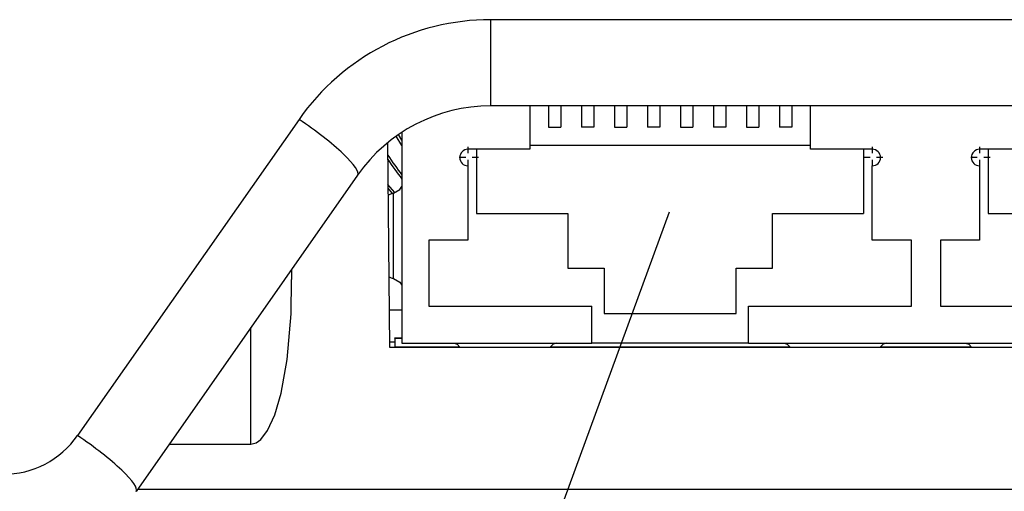
# Model space of a CAD drawing. Extents: x 0 to 594, y 0 to 420.
# Drawn here: x 420 to 435, y 120 to 128 of the extents above; entities that cross this region are included whole.
import ezdxf

# ---------------------------------------------------------------- set-up
doc = ezdxf.new("R2010")
doc.units = 0
doc.linetypes.add('DASHDOT', pattern=[18.5, 12, -3, 0.5, -3])
doc.layers.get('0').update_dxf_attribs({"linetype": 'CONTINUOUS'})

msp = doc.modelspace()

# ---------------------------------------------------------------- linework, layer by layer
at = {"color": 7, "ltscale": 0.334929}
for p, q in [((440.405, 127.686), (427.008, 127.686)), ((440.405, 126.358), (427.008, 126.358))]:
    msp.add_line(p, q, dxfattribs=at)
at = {"color": 7, "ltscale": 0.033182}
msp.add_line((427.008, 126.358), (427.008, 127.686), dxfattribs=at)
at = {"color": 7, "ltscale": 0.0167}
for p, q in [((427.611, 126.358), (427.611, 125.69)), ((431.929, 125.69), (431.929, 126.358))]:
    msp.add_line(p, q, dxfattribs=at)
at = {"color": 7, "ltscale": 0.008127}
for p, q in [((427.896, 126.358), (427.896, 126.033)), ((428.086, 126.358), (428.086, 126.033)), ((428.404, 126.358), (428.404, 126.033)), ((428.594, 126.358), (428.594, 126.033)), ((428.912, 126.358), (428.912, 126.033)), ((429.102, 126.358), (429.102, 126.033)), ((429.42, 126.358), (429.42, 126.033)), ((429.61, 126.358), (429.61, 126.033)), ((429.928, 126.358), (429.928, 126.033)), ((430.118, 126.358), (430.118, 126.033)), ((430.436, 126.358), (430.436, 126.033)), ((430.626, 126.358), (430.626, 126.033)), ((430.944, 126.358), (430.944, 126.033)), ((431.134, 126.358), (431.134, 126.033)), ((431.452, 126.358), (431.452, 126.033)), ((431.642, 126.358), (431.642, 126.033))]:
    msp.add_line(p, q, dxfattribs=at)
at = {"color": 7, "ltscale": 0.148565}
for p, q in [((424.059, 126.151), (420.65, 121.283)), ((424.96, 125.292), (421.551, 120.424))]:
    msp.add_line(p, q, dxfattribs=at)
at = {"color": 7, "ltscale": 0.081167}
msp.add_line((425.642, 125.953), (425.642, 122.706), dxfattribs=at)
at = {"color": 7, "ltscale": 0.004763}
for p, q in [((427.896, 126.033), (428.086, 126.033)), ((430.944, 126.033), (431.134, 126.033)), ((431.642, 126.033), (431.452, 126.033))]:
    msp.add_line(p, q, dxfattribs=at)
at = {"color": 7, "ltscale": 0.004762}
for p, q in [((428.594, 126.033), (428.404, 126.033)), ((428.912, 126.033), (429.102, 126.033)), ((429.61, 126.033), (429.42, 126.033)), ((429.928, 126.033), (430.118, 126.033)), ((430.626, 126.033), (430.436, 126.033))]:
    msp.add_line(p, q, dxfattribs=at)
at = {"color": 7, "ltscale": 0.07869}
msp.add_line((425.421, 125.79), (425.45, 122.643), dxfattribs=at)
at = {"color": 7, "ltscale": 0.004156}
msp.add_line((425.642, 125.751), (425.554, 125.893), dxfattribs=at)
at = {"color": 7, "ltscale": 0.002582}
msp.add_line((425.642, 125.829), (425.588, 125.917), dxfattribs=at)
at = {"color": 7, "linetype": 'DASHDOT', "ltscale": 0.008255}
for p, q in [((426.658, 125.729), (426.658, 125.398)), ((432.881, 125.729), (432.881, 125.398)), ((434.532, 125.729), (434.532, 125.398)), ((426.823, 125.563), (426.493, 125.563)), ((433.046, 125.563), (432.716, 125.563)), ((434.697, 125.563), (434.367, 125.563))]:
    msp.add_line(p, q, dxfattribs=at)
at = {"color": 7, "ltscale": 0.023813}
for p, q in [((427.611, 125.69), (426.658, 125.69)), ((435.485, 125.69), (434.532, 125.69))]:
    msp.add_line(p, q, dxfattribs=at)
at = {"color": 7, "ltscale": 0.024765}
for p, q in [((426.792, 125.69), (426.792, 124.7)), ((432.748, 125.69), (432.748, 124.7)), ((434.666, 125.69), (434.666, 124.7))]:
    msp.add_line(p, q, dxfattribs=at)
at = {"color": 7, "ltscale": 0.10795}
msp.add_line((427.611, 125.754), (431.929, 125.754), dxfattribs=at)
at = {"color": 7, "ltscale": 0.023812}
msp.add_line((432.881, 125.69), (431.929, 125.69), dxfattribs=at)
at = {"color": 7, "ltscale": 0.028575}
for p, q in [((426.658, 125.436), (426.658, 124.293)), ((432.881, 124.293), (432.881, 125.436)), ((434.532, 125.436), (434.532, 124.293))]:
    msp.add_line(p, q, dxfattribs=at)
at = {"color": 7, "ltscale": 0.00403}
msp.add_line((425.531, 125.023), (425.427, 125.146), dxfattribs=at)
at = {"color": 7, "ltscale": 0.002675}
msp.add_line((425.497, 125.01), (425.428, 125.092), dxfattribs=at)
at = {"color": 7, "ltscale": 0.032892}
msp.add_line((425.51, 123.699), (425.51, 125.015), dxfattribs=at)
at = {"color": 7}
for p, q in [((429.754, 124.72), (421.605, 102.409)), ((421.575, 120.458), (445.838, 120.458))]:
    msp.add_line(p, q, dxfattribs=at)
at = {"color": 7, "ltscale": 0.035084}
msp.add_line((426.792, 124.7), (428.195, 124.7), dxfattribs=at)
at = {"color": 7, "ltscale": 0.020955}
for p, q in [((428.195, 124.7), (428.195, 123.862)), ((431.345, 123.862), (431.345, 124.7))]:
    msp.add_line(p, q, dxfattribs=at)
at = {"color": 7, "ltscale": 0.035074}
for p, q in [((431.345, 124.7), (432.748, 124.7)), ((434.666, 124.7), (436.069, 124.7))]:
    msp.add_line(p, q, dxfattribs=at)
at = {"color": 7, "ltscale": 0.0254}
for p, q in [((426.055, 124.293), (426.055, 123.277)), ((433.485, 123.277), (433.485, 124.293)), ((433.929, 124.293), (433.929, 123.277))]:
    msp.add_line(p, q, dxfattribs=at)
at = {"color": 7, "ltscale": 0.015081}
for p, q in [((426.658, 124.293), (426.055, 124.293)), ((434.532, 124.293), (433.929, 124.293))]:
    msp.add_line(p, q, dxfattribs=at)
at = {"color": 7, "ltscale": 0.015082}
msp.add_line((433.485, 124.293), (432.881, 124.293), dxfattribs=at)
at = {"color": 7, "ltscale": 0.003848}
msp.add_line((423.941, 123.838), (423.944, 123.684), dxfattribs=at)
at = {"color": 7, "ltscale": 0.01397}
for p, q in [((428.195, 123.862), (428.754, 123.862)), ((430.786, 123.862), (431.345, 123.862))]:
    msp.add_line(p, q, dxfattribs=at)
at = {"color": 7, "ltscale": 0.017463}
for p, q in [((428.754, 123.862), (428.754, 123.163)), ((430.786, 123.163), (430.786, 123.862))]:
    msp.add_line(p, q, dxfattribs=at)
at = {"color": 7, "ltscale": 0.004948}
msp.add_line((425.444, 123.22), (425.642, 123.22), dxfattribs=at)
at = {"color": 7, "ltscale": 0.062706}
for p, q in [((426.055, 123.277), (428.563, 123.277)), ((433.929, 123.277), (436.437, 123.277))]:
    msp.add_line(p, q, dxfattribs=at)
at = {"color": 7, "ltscale": 0.014288}
for p, q in [((428.563, 122.706), (428.563, 123.277)), ((430.976, 122.706), (430.976, 123.277))]:
    msp.add_line(p, q, dxfattribs=at)
at = {"color": 7, "ltscale": 0.062707}
msp.add_line((430.976, 123.277), (433.485, 123.277), dxfattribs=at)
at = {"color": 7, "ltscale": 0.0508}
msp.add_line((428.754, 123.163), (430.786, 123.163), dxfattribs=at)
at = {"color": 7, "ltscale": 0.044846}
msp.add_line((423.316, 121.151), (423.316, 122.945), dxfattribs=at)
at = {"color": 7, "ltscale": 0.002775}
for p, q in [((425.531, 122.788), (425.642, 122.788)), ((425.531, 122.783), (425.642, 122.783))]:
    msp.add_line(p, q, dxfattribs=at)
at = {"color": 7, "ltscale": 0.000141525}
msp.add_line((425.531, 122.783), (425.531, 122.788), dxfattribs=at)
at = {"color": 7, "ltscale": 0.003343}
msp.add_line((425.531, 122.783), (425.531, 122.649), dxfattribs=at)
at = {"color": 7, "ltscale": 0.002061}
msp.add_line((425.531, 122.723), (425.449, 122.723), dxfattribs=at)
at = {"color": 7, "ltscale": 0.412834}
msp.add_line((425.45, 122.643), (441.963, 122.643), dxfattribs=at)
at = {"color": 7, "ltscale": 0.00015049}
msp.add_line((425.531, 122.643), (425.531, 122.649), dxfattribs=at)
at = {"color": 7, "ltscale": 0.025001}
msp.add_line((425.531, 122.649), (426.531, 122.649), dxfattribs=at)
at = {"color": 7, "ltscale": 0.073025}
msp.add_line((425.642, 122.706), (428.563, 122.706), dxfattribs=at)
at = {"color": 7, "ltscale": 0.09208}
msp.add_line((427.928, 122.649), (431.611, 122.649), dxfattribs=at)
at = {"color": 7, "ltscale": 0.060325}
msp.add_line((430.976, 122.706), (428.563, 122.706), dxfattribs=at)
at = {"color": 7, "ltscale": 0.136525}
msp.add_line((430.976, 122.706), (436.437, 122.706), dxfattribs=at)
at = {"color": 7, "ltscale": 0.034931}
msp.add_line((433.008, 122.649), (434.405, 122.649), dxfattribs=at)
at = {"color": 7, "ltscale": 0.031402}
msp.add_line((422.06, 121.151), (423.316, 121.151), dxfattribs=at)
at = {"color": 7}
for points in [[(425.51, 125.015), (425.608, 125.069), (425.642, 125.115)], [(423.316, 121.151), (423.399, 121.172), (423.47, 121.223), (423.575, 121.362), (423.685, 121.601), (423.784, 121.937), (423.878, 122.456), (423.938, 123.157), (423.944, 123.684)], [(425.51, 123.699), (425.608, 123.645), (425.642, 123.599)], [(426.444, 122.706), (426.492, 122.69), (426.535, 122.643)], [(428.016, 122.706), (427.968, 122.69), (427.924, 122.643)], [(431.524, 122.706), (431.572, 122.69), (431.615, 122.643)], [(433.096, 122.706), (433.048, 122.69), (433.004, 122.643)], [(434.318, 122.706), (434.366, 122.69), (434.409, 122.643)]]:
    msp.add_lwpolyline(points, dxfattribs=at)
for centre, radius, start, end in [((427.008, 124.086), 3.6, 90, 145), ((427.008, 123.858), 2.5, 90, 145), ((426.658, 125.563), 0.127, 90, 270), ((432.881, 125.563), 0.127, 270, 90), ((434.532, 125.563), 0.127, 90, 270), ((432.935, 130.742), 9.103, 214.39, 216.766), ((432.607, 130.532), 8.752, 214.8352, 217.2647), ((425.798, 124.212), 0.853, 109.7641, 115.7038), ((425.807, 124.524), 0.877, 245.2212, 250.1791), ((419.503, 122.086), 1.4, 270.0004, 324.9999)]:
    msp.add_arc(centre, radius, start, end, dxfattribs=at)
for centre, start_param, end_param in [((424.059, 125.923), 0.000001, 1.689597), ((420.65, 121.055), 6.283185, 7.972783)]:
    msp.add_ellipse(centre, major_axis=(0.901, -0.631), ratio=0.170468, start_param=start_param, end_param=end_param, dxfattribs=at)

doc.saveas('drawing.dxf')
